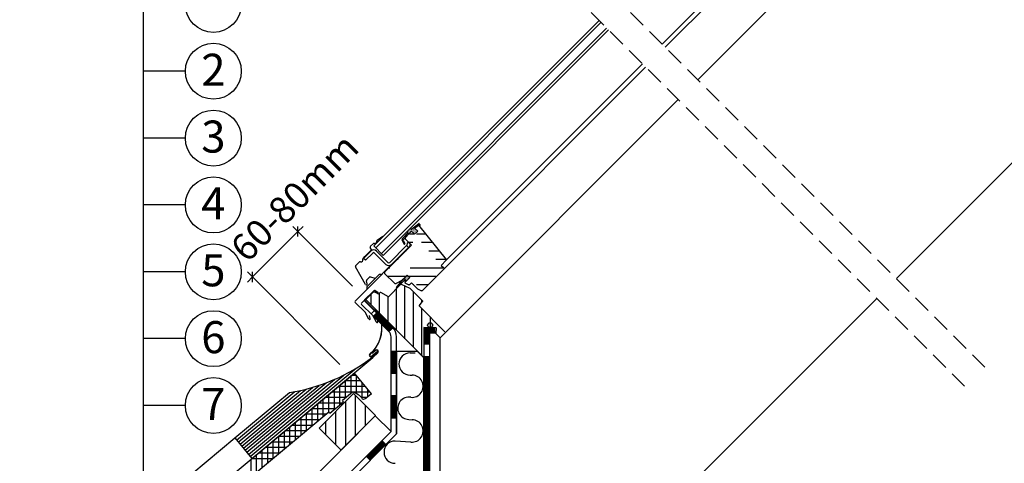
# Model space of a CAD drawing. Extents: x 89 to 2189, y 38 to 3008.
# Drawn here: x 828 to 1526, y 2044 to 2358 of the extents above; entities that cross this region are included whole.
import ezdxf
from ezdxf.enums import TextEntityAlignment as Align

# ---------------------------------------------------------------- set-up
doc = ezdxf.new("R2010")
doc.units = 0
doc.linetypes.add('DASHED', pattern=[19.05, 12.7, -6.35])
doc.layers.get('0').update_dxf_attribs({"linetype": 'CONTINUOUS'})
for name, color, linetype in [('HYDROIZOLACE', 4, 'CONTINUOUS'), ('KLEMPIRINA', 4, 'CONTINUOUS'), ('koty', 1, 'CONTINUOUS'), ('KOVOVY_PROFIL', 7, 'CONTINUOUS'), ('KRYTINA', 2, 'CONTINUOUS'), ('OKENNI_SKLO', 5, 'CONTINUOUS'), ('OSY', 1, 'CONTINUOUS'), ('POPISY', 1, 'CONTINUOUS'), ('PROFIL_DREVO', 8, 'CONTINUOUS'), ('SADROKARTON', 9, 'CONTINUOUS'), ('SRAFY_DREVO', 8, 'CONTINUOUS'), ('SRAFY_TEPELNA_IZOLACE', 1, 'CONTINUOUS'), ('TEPELNA_IZOLACE', 6, 'CONTINUOUS'), ('TESNENI', 3, 'CONTINUOUS')]:
    doc.layers.add(name, color=color, linetype=linetype)
doc.styles.get("Standard").update_dxf_attribs({"font": 'DINProLight_0.ttf'})

msp = doc.modelspace()

# ---------------------------------------------------------------- hatches: boundary and pattern name
at = {"layer": 'SRAFY_DREVO', "linetype": 'Continuous'}
h = msp.add_hatch(dxfattribs=at)
h.set_pattern_fill('ANSI31', scale=1.89, angle=135, style=0)
h.set_pattern_definition([(180, (932.7704, 1588.713), (-1e-15, -6.00075), [])])
edge = h.paths.add_edge_path()
edge.add_line((1107.65, 2210.81), (1110.28, 2212.94))
edge.add_line((1107.65, 2210.81), (1109.79, 2208.67))
edge.add_line((1107.6, 2206.49), (1105.47, 2208.63))
edge.add_line((1100.97, 2204.13), (1100.97, 2203.24))
edge.add_line((1105.47, 2208.63), (1100.97, 2204.13))
edge.add_line((1100.97, 2203.24), (1105.42, 2198.78))
edge.add_line((1109.79, 2208.67), (1107.6, 2206.49))
edge.add_line((1110.28, 2212.94), (1130.07, 2188.5))
edge.add_line((1086.31, 2178.78), (1093.6, 2171.49))
edge.add_line((1086.31, 2179.67), (1086.31, 2178.78))
edge.add_line((1105.42, 2198.78), (1086.31, 2179.67))
edge.add_line((1093.6, 2171.49), (1094.5, 2171.49))
edge.add_line((1098.56, 2173.84), (1094.49, 2171.49))
edge.add_line((1102.35, 2177.62), (1098.56, 2173.84))
edge.add_line((1102.35, 2177.62), (1104.13, 2175.84))
edge.add_line((1105.29, 2172.1), (1103.68, 2170.5))
edge.add_line((1103.68, 2170.5), (1100.91, 2171.79))
edge.add_line((1100.79, 2172.5), (1100.91, 2171.79))
edge.add_line((1104.13, 2175.84), (1100.79, 2172.5))
edge.add_line((1112.98, 2166.51), (1112.47, 2166.42))
edge.add_line((1105.29, 2172.1), (1109.65, 2167.73))
edge.add_line((1109.65, 2167.73), (1112.47, 2166.42))
edge.add_line((1128.24, 2181.78), (1112.98, 2166.51))
edge.add_line((1128.24, 2182.67), (1128.24, 2181.78))
edge.add_line((1126.46, 2184.45), (1128.24, 2182.67))
edge.add_line((1130.04, 2188.03), (1126.46, 2184.45))
h = msp.add_hatch(dxfattribs=at)
h.set_pattern_fill('ANSI31', scale=2.205, angle=45, style=0)
h.set_pattern_definition([(90, (932.7704, 1588.713), (-7.000875, 1e-15), [])])
h.paths.add_polyline_path([(1064.39, 2093.76), (1039.89, 2069.26), (1055.48, 2053.67), (1079.99, 2078.17)])
at = {"layer": 'TESNENI'}
h = msp.add_hatch(dxfattribs=at)
h.set_pattern_fill('DOTS', scale=0.315, style=0)
h.set_pattern_definition([(0, (739.76397, 1570.6747), (0.25003125, 0.5000625), [0, -0.5000625])])
h.paths.add_polyline_path([(1116.86, 2142.14, 0.449126), (1118.79, 2140.42), (1118.79, 2143.85, 0.449126)])
h.paths.add_polyline_path([(1118.79, 2140.42, 0.380142), (1120.32, 2142.14, 0.380142), (1118.79, 2143.85)])

# ---------------------------------------------------------------- linework, layer by layer
at = {"linetype": 'DASHED', "const_width": 3.6}
for points in [[(1122.3, 2138.25), (1116.16, 2138.25), (1116.16, 2128.33)], [(829.46, 1570.2), (1116.34, 1857.07), (1116.34, 2120.27)]]:
    msp.add_lwpolyline(points, dxfattribs=at)
at = {"layer": 'HYDROIZOLACE', "color": 7}
for p, q in [((1079.62, 2152.9), (1076.83, 2150.12)), ((1089.28, 2137.67), (1076.83, 2150.12)), ((1078.46, 2148.49), (1081.24, 2151.27)), ((1092.07, 2140.45), (1079.62, 2152.9)), ((1079.85, 2149.88), (1090.83, 2138.9)), ((1080.2, 2150.23), (1091.21, 2139.21)), ((1080.55, 2150.58), (1091.6, 2139.52)), ((1080.89, 2150.93), (1091.99, 2139.83)), ((1078.81, 2148.84), (1089.67, 2137.97)), ((1079.15, 2149.19), (1090.06, 2138.28)), ((1079.5, 2149.53), (1090.44, 2138.59)), ((1092.37, 2140.14), (1089.28, 2137.67)), ((1122.87, 2140.14), (1114.26, 2140.39)), ((1114.26, 2140.39), (1114.26, 1870.32)), ((1122.75, 2136.2), (1118.2, 2136.34)), ((1122.87, 2140.14), (1122.75, 2136.2)), ((1090.9, 2066.8), (1090.9, 2133.78)), ((1094.83, 2065.17), (1094.83, 2133.77)), ((1090.9, 2123.79), (1094.83, 2123.79)), ((1091.39, 2123.79), (1091.39, 2108.04)), ((1091.88, 2123.79), (1091.88, 2108.04)), ((1092.37, 2123.79), (1092.37, 2108.04)), ((1092.87, 2123.79), (1092.87, 2108.04)), ((1093.36, 2123.79), (1093.36, 2108.04)), ((1093.85, 2123.79), (1093.85, 2108.04)), ((1094.34, 2123.79), (1094.34, 2108.04)), ((1090.9, 2108.04), (1094.83, 2108.04)), ((1093.86, 2108.14), (1093.86, 2108.15)), ((1093.86, 2108.14), (1093.86, 2108.15)), ((1093.86, 2108.15), (1093.86, 2108.14)), ((1093.86, 2108.15), (1093.86, 2108.15)), ((1093.86, 2108.14), (1093.86, 2108.14)), ((1093.86, 2108.14), (1093.89, 2108.14)), ((1093.86, 2108.11), (1093.89, 2108.11)), ((1093.89, 2108.1), (1093.86, 2108.1)), ((1093.89, 2108.08), (1093.86, 2108.08)), ((1093.86, 2108.08), (1093.86, 2108.07)), ((1093.89, 2108.07), (1093.86, 2108.07)), ((1093.86, 2108.07), (1093.89, 2108.07)), ((1093.86, 2108.07), (1093.86, 2108.06)), ((1093.86, 2108.06), (1093.89, 2108.06)), ((1093.87, 2108.06), (1093.86, 2108.06)), ((1093.86, 2108.06), (1093.86, 2108.05)), ((1093.86, 2108.05), (1093.89, 2108.05)), ((1093.89, 2108.13), (1093.87, 2108.13)), ((1093.87, 2108.13), (1093.89, 2108.13)), ((1093.87, 2108.13), (1093.87, 2108.12)), ((1093.87, 2108.13), (1093.87, 2108.13)), ((1093.87, 2108.12), (1093.89, 2108.12)), ((1093.87, 2108.12), (1093.87, 2108.11)), ((1093.87, 2108.11), (1093.87, 2108.1)), ((1093.88, 2108.11), (1093.87, 2108.11)), ((1093.87, 2108.1), (1093.89, 2108.1)), ((1093.87, 2108.1), (1093.87, 2108.09)), ((1093.87, 2108.09), (1093.89, 2108.09)), ((1093.87, 2108.07), (1093.87, 2108.06)), ((1093.88, 2108.11), (1093.88, 2108.1)), ((1093.89, 2108.06), (1093.88, 2108.06)), ((1093.89, 2108.13), (1093.89, 2108.12)), ((1093.89, 2108.11), (1093.89, 2108.1)), ((1093.89, 2108.09), (1093.89, 2108.1)), ((1093.89, 2108.07), (1093.89, 2108.08)), ((1093.89, 2108.05), (1093.89, 2108.06)), ((1090.9, 2092.29), (1094.83, 2092.29)), ((1091.39, 2092.29), (1091.39, 2076.54)), ((1091.88, 2092.29), (1091.88, 2076.54)), ((1092.37, 2092.29), (1092.37, 2076.54)), ((1092.87, 2092.29), (1092.87, 2076.54)), ((1093.36, 2092.29), (1093.36, 2076.54)), ((1093.85, 2092.29), (1093.85, 2076.54)), ((1094.34, 2092.29), (1094.34, 2076.54)), ((1090.9, 2076.54), (1094.83, 2076.54)), ((829.46, 1805.37), (1090.9, 2066.8)), ((829.46, 1799.8), (1094.83, 2065.17)), ((1084.82, 2060.03), (1073.68, 2048.89)), ((1085.17, 2059.68), (1074.03, 2048.54)), ((1085.52, 2059.33), (1074.38, 2048.19)), ((1084.47, 2060.38), (1087.26, 2057.59)), ((1085.86, 2058.98), (1074.73, 2047.85)), ((1086.21, 2058.64), (1075.08, 2047.5)), ((1086.56, 2058.29), (1075.42, 2047.15)), ((1086.91, 2057.94), (1075.77, 2046.8)), ((1073.34, 2049.24), (1076.12, 2046.45))]:
    msp.add_line(p, q, dxfattribs=at)
msp.add_circle((1093.86, 2108.14), 0.00315, dxfattribs=at)
for radius in [5.51, 9.45]:
    msp.add_arc((1085.38, 2133.77), radius, 359.99999, 44.99999, dxfattribs=at)
at = {"layer": 'KLEMPIRINA', "color": 7}
for p, q in [((1078.37, 2199.83), (1076.27, 2198.05)), ((1081.06, 2202.26), (1084.99, 2205.09)), ((1102.36, 2200.12), (1102.07, 2198.47)), ((1104.32, 2199.6), (1103.45, 2200.47)), ((1065.47, 2159.12), (1104.32, 2197.97)), ((1072.3, 2190.63), (1076.92, 2195.25)), ((1076.93, 2196.03), (1076.14, 2197.11)), ((1065.82, 2184.15), (1068.54, 2186.87)), ((1071.09, 2189.42), (1072.3, 2190.63)), ((1069.7, 2176.42), (1065.71, 2183.33)), ((1073.68, 2169.22), (1082.77, 2178.31)), ((1082.77, 2178.31), (1084.66, 2178.31)), ((1072.85, 2170.96), (1069.7, 2176.42)), ((1074.09, 2171.47), (1073.53, 2173.56)), ((1073.7, 2174.18), (1075.57, 2176.05)), ((1076.19, 2176.21), (1079.73, 2175.27)), ((1069.99, 2157.69), (1078.81, 2166.52)), ((1072.08, 2159.92), (1078.16, 2166)), ((1072.21, 2159.78), (1078.29, 2165.86)), ((1073.68, 2169.22), (1073.68, 2167.33)), ((1079.61, 2166.62), (1081.61, 2165.47)), ((1079.62, 2165.89), (1081.29, 2164.92)), ((1065.47, 2158.21), (1072.45, 2151.24)), ((1069.99, 2156.8), (1077.69, 2149.1)), ((1072.06, 2159.4), (1083.17, 2148.29)), ((1072.21, 2159.51), (1083.32, 2148.41)), ((1075.27, 2146.37), (1072.48, 2151.2)), ((1076.22, 2146.76), (1075.64, 2148.92)), ((1077.69, 2149.1), (1080.42, 2144.36)), ((1081.63, 2144.86), (1081.07, 2146.95)), ((1075.93, 2121.71), (1078.48, 2124.07)), ((1076.06, 2121.57), (1078.61, 2123.94)), ((1079.97, 2124.27), (1077.28, 2122.07)), ((1081.09, 2123.25), (1077.31, 2120.07)), ((1080.09, 2124.12), (1077.4, 2121.92)), ((1081.22, 2123.1), (1077.43, 2119.92)), ((1077.75, 2119.36), (1081.41, 2122.69)), ((1077.88, 2119.22), (1081.54, 2122.55)), ((992.31, 2047.69), (1077.88, 2119.22)), ((991.1, 2049.14), (1066.26, 2111.61)), ((987.47, 2053.5), (1045.01, 2101.31)), ((988.68, 2052.05), (1050.77, 2103.65)), ((989.89, 2050.59), (1057.52, 2106.79)), ((980.23, 2062.22), (1018.99, 2094.44)), ((981.43, 2060.77), (1022.72, 2095.08)), ((982.64, 2059.32), (1026.63, 2095.87)), ((983.85, 2057.86), (1030.75, 2096.84)), ((985.06, 2056.41), (1035.14, 2098.03)), ((986.27, 2054.96), (1039.85, 2099.49)), ((980.23, 2062.22), (992.31, 2047.69))]:
    msp.add_line(p, q, dxfattribs=at)
for centre, radius, start, end in [((1078.86, 2199.35), 0.677, 68.65926, 135.98706), ((1079.55, 2201.25), 1.34, 250.63909, 15.35264), ((1081.51, 2201.75), 0.677, 130.18542, 188.70349), ((1102.99, 2200.01), 0.646, 45, 170), ((1103.51, 2198.78), 1.15, 315, 45), ((1076.68, 2197.51), 0.677, 126.07586, 216.07586), ((1076.4, 2195.65), 0.646, 315, 36.07586), ((1069.01, 2186.38), 0.677, 70.5681, 134.05018), ((1069.66, 2188.29), 1.34, 251.23122, 19.3396), ((1071.57, 2188.94), 0.677, 134.60167, 198.68909), ((1066.3, 2183.67), 0.677, 135, 210), ((1073.44, 2171.3), 0.677, 209.99987, 15.0001), ((1074.16, 2173.72), 0.646, 135, 195), ((1076.02, 2175.59), 0.646, 75, 135), ((1079.28, 2166.05), 0.662, 60, 135), ((1081.45, 2165.19), 0.315, 240, 60), ((1065.93, 2158.67), 0.646, 135, 225), ((1070.43, 2157.24), 0.63, 135, 225), ((1072.34, 2159.65), 0.378, 135, 225), ((1072.34, 2159.65), 0.189, 135, 225), ((1075.72, 2146.63), 0.52, 209.99963, 15), ((1059.19, 2140.34), 25.21, 319.52068, 18.08985), ((1059.19, 2140.34), 25.34, 319.52068, 18.08985), ((1081, 2144.69), 0.662, 210.00011, 15), ((1080.75, 2123.41), 1.17, 312.26628, 132.26616), ((1080.75, 2123.41), 0.977, 312.26628, 132.26616), ((998.59, 2224.26), 131.41, 278.9288, 307.03881), ((1076.68, 2120.82), 1.17, 130.00011, 310), ((1076.68, 2120.82), 0.977, 130.00011, 310)]:
    msp.add_arc(centre, radius, start, end, dxfattribs=at)
at = {"layer": 'koty', "color": 7}
for p, q in [((992.76, 2176.21), (1024.94, 2208.38)), ((1063.66, 2169.66), (1021.37, 2211.95)), ((1024.94, 2204.82), (1024.94, 2211.95)), ((1024.94, 2208.38), (1028.5, 2211.95)), ((1054.67, 2114.3), (989.2, 2179.77)), ((992.76, 2172.65), (992.76, 2179.77)), ((992.76, 2176.21), (989.2, 2172.65))]:
    msp.add_line(p, q, dxfattribs=at)
at = {"layer": 'KOVOVY_PROFIL', "color": 7}
for p, q in [((1071.47, 2189.38), (1076.59, 2194.51)), ((1077.93, 2193.17), (1072.8, 2188.05)), ((1087.28, 2185.15), (1079.26, 2193.17)), ((1080.6, 2194.51), (1088.62, 2186.49)), ((1089.95, 2186.49), (1101.89, 2198.43)), ((1103.21, 2197.08), (1091.27, 2185.14)), ((1101.89, 2198.43), (1103.23, 2197.09)), ((1072.8, 2188.05), (1071.47, 2189.38))]:
    msp.add_line(p, q, dxfattribs=at)
for centre, radius, start, end in [((1078.59, 2192.5), 2.83, 45, 135), ((1078.59, 2192.5), 0.945, 45, 135), ((1089.29, 2187.16), 2.83, 225, 315), ((1089.29, 2187.16), 0.945, 225, 315)]:
    msp.add_arc(centre, radius, start, end, dxfattribs=at)
at = {"layer": 'KRYTINA', "color": 7}
for p, q in [((866.36, 1943.02), (1065.01, 2108.11)), ((1077.09, 2093.57), (1065.01, 2108.11)), ((1058.61, 2090.5), (1058.61, 2102.79)), ((1058.69, 2102.86), (1069.33, 2102.86)), ((1062.55, 2093.77), (1062.55, 2106.06)), ((1063.43, 2106.79), (1066.06, 2106.79)), ((1066.48, 2093.54), (1066.48, 2106.28)), ((1070.42, 2090.27), (1070.42, 2101.54)), ((1049.21, 2094.98), (1075.88, 2094.98)), ((1050.73, 2082.32), (1050.73, 2096.24)), ((1053.95, 2098.92), (1072.6, 2098.92)), ((1054.67, 2085.59), (1054.67, 2099.52)), ((1063.54, 2094.59), (1056.49, 2088.74)), ((1074.36, 2091.3), (1074.36, 2096.81)), ((1039.74, 2087.11), (1056.49, 2087.11)), ((1042.86, 2077.41), (1042.86, 2089.7)), ((1044.48, 2091.04), (1059.26, 2091.04)), ((1046.8, 2080.68), (1046.8, 2092.97)), ((1047.6, 2079.72), (1057.29, 2087.77)), ((1057.29, 2087.77), (1056.49, 2088.74)), ((1069.76, 2091.04), (1074.05, 2091.04)), ((1077.06, 2093.55), (1073.34, 2090.45)), ((908.88, 1966.07), (1046.8, 2080.69)), ((1034.98, 2070.87), (1034.98, 2083.15)), ((1035, 2083.17), (1051.76, 2083.17)), ((1038.92, 2074.14), (1038.92, 2086.43)), ((1047.6, 2079.72), (1046.8, 2080.69)), ((1023.17, 2061.05), (1023.17, 2073.34)), ((1025.52, 2075.29), (1040.31, 2075.29)), ((1027.11, 2064.32), (1027.11, 2076.61)), ((1030.26, 2079.23), (1045.05, 2079.23)), ((1031.05, 2067.59), (1031.05, 2079.88)), ((1015.3, 2054.51), (1015.3, 2066.79)), ((1016.05, 2067.42), (1030.83, 2067.42)), ((1019.23, 2057.78), (1019.23, 2070.07)), ((1020.79, 2071.36), (1035.57, 2071.36)), ((854.34, 1957.61), (980.23, 2062.22)), ((1006.57, 2059.54), (1021.36, 2059.54)), ((1007.42, 2047.96), (1007.42, 2060.25)), ((1011.31, 2063.48), (1026.09, 2063.48)), ((1011.36, 2051.23), (1011.36, 2063.52)), ((999.55, 2041.42), (999.55, 2053.7)), ((1001.83, 2055.61), (1016.62, 2055.61)), ((1003.48, 2044.69), (1003.48, 2056.98)), ((991.67, 2034.87), (991.67, 2047.16)), ((992.36, 2047.73), (1007.14, 2047.73)), ((995.61, 2038.14), (995.61, 2050.43)), ((997.1, 2051.67), (1011.88, 2051.67))]:
    msp.add_line(p, q, dxfattribs=at)
for centre, radius, start, end in [((1061.04, 2082.98), 11.88, 34.8666, 77.87291), ((1071.32, 2092.87), 3.15, 260.26077, 309.72793)]:
    msp.add_arc(centre, radius, start, end, dxfattribs=at)
at = {"layer": 'OKENNI_SKLO', "color": 7}
for p, q in [((1238.39, 2357.83), (1078.72, 2198.16)), ((1239.72, 2356.49), (1080.06, 2196.83)), ((1243.73, 2352.48), (1084.07, 2192.82)), ((1245.07, 2351.14), (1085.41, 2191.48)), ((1078.72, 2198.16), (1085.41, 2191.48))]:
    msp.add_line(p, q, dxfattribs=at)
at = {"layer": 'OSY', "color": 7, "linetype": 'DASHED'}
for p, q in [((1152.92, 2471.28), (1511.93, 2112.27)), ((1138.38, 2457.83), (1497.39, 2098.82))]:
    msp.add_line(p, q, dxfattribs=at)
at = {"layer": 'POPISY', "color": 7}
for p, q in [((915.53, 1647.29), (915.53, 2369.25)), ((945.16, 2321.91), (915.53, 2321.91)), ((945.16, 2274.57), (915.53, 2274.57)), ((945.16, 2227.23), (915.53, 2227.23)), ((945.16, 2179.89), (915.53, 2179.89)), ((945.16, 2132.55), (915.53, 2132.55)), ((945.16, 2085.21), (915.53, 2085.21))]:
    msp.add_line(p, q, dxfattribs=at)
for centre in [(964.96, 2369.25), (964.96, 2321.91), (964.96, 2274.57), (964.96, 2227.23), (964.96, 2179.89), (964.96, 2132.55), (964.96, 2085.21)]:
    msp.add_circle(centre, 19.81, dxfattribs=at)
at = {"layer": 'PROFIL_DREVO', "color": 7}
for p, q in [((1308.36, 2315.84), (1482.82, 2490.29)), ((1285.31, 2338.89), (1417.5, 2471.05)), ((1283.08, 2341.11), (1411.22, 2469.22)), ((1128.24, 2181.78), (1271.34, 2324.87)), ((1130.04, 2188.03), (1269.11, 2327.1)), ((1125.77, 2133.21), (1294.38, 2301.83)), ((1107.65, 2210.81), (1110.28, 2212.94)), ((1110.28, 2212.94), (1130.07, 2188.5)), ((1105.47, 2208.63), (1100.97, 2204.13)), ((1107.6, 2206.49), (1105.47, 2208.63)), ((1109.79, 2208.67), (1107.6, 2206.49)), ((1107.65, 2210.81), (1109.79, 2208.67)), ((1105.42, 2198.78), (1086.31, 2179.67)), ((1100.97, 2204.13), (1100.97, 2203.24)), ((1100.97, 2203.24), (1105.42, 2198.78)), ((1130.04, 2188.03), (1126.46, 2184.45)), ((1086.31, 2179.67), (1086.31, 2178.78)), ((1086.31, 2178.78), (1093.6, 2171.49)), ((1128.24, 2181.78), (1112.98, 2166.51)), ((1126.46, 2184.45), (1128.24, 2182.67)), ((1128.24, 2182.67), (1128.24, 2181.78)), ((1097.7, 2170.84), (1089.09, 2162.23)), ((1093.6, 2171.49), (1094.5, 2171.49)), ((1098.56, 2173.84), (1094.49, 2171.49)), ((1098.21, 2170.93), (1097.7, 2170.84)), ((1104.55, 2167.98), (1098.21, 2170.93)), ((1102.35, 2177.62), (1098.56, 2173.84)), ((1104.13, 2175.84), (1100.79, 2172.5)), ((1100.79, 2172.5), (1100.91, 2171.79)), ((1103.68, 2170.5), (1100.91, 2171.79)), ((1102.35, 2177.62), (1104.13, 2175.84)), ((1105.29, 2172.1), (1103.68, 2170.5)), ((1105.29, 2172.1), (1109.65, 2167.73)), ((1072.96, 2160.36), (1078.39, 2165.78)), ((1078.39, 2165.78), (1079.28, 2165.78)), ((1082.11, 2164.15), (1079.28, 2165.78)), ((1082.11, 2164.15), (1083.22, 2165.27)), ((1083.72, 2165.33), (1083.22, 2165.27)), ((1089.09, 2162.23), (1083.72, 2165.33)), ((1104.55, 2167.98), (1113.25, 2159.27)), ((1109.65, 2167.73), (1112.47, 2166.42)), ((1112.12, 2166.68), (1112.12, 2166.68)), ((1112.98, 2166.51), (1112.47, 2166.42)), ((1072.96, 2160.36), (1113.83, 2119.49)), ((1110.75, 2155.8), (1113.27, 2158.81)), ((1113.25, 2159.27), (1113.27, 2158.81)), ((1110.75, 2155.8), (1129.11, 2137.45)), ((1122.75, 2136.2), (1118.2, 2136.34)), ((1125.77, 2133.21), (1122.75, 2136.23)), ((1125.76, 2133.2), (1122.75, 2136.2)), ((1039.89, 2069.26), (1064.39, 2093.76)), ((1064.39, 2093.76), (1079.99, 2078.17)), ((1079.76, 2077.94), (829.46, 1827.64)), ((1079.99, 2078.17), (1055.48, 2053.67)), ((1079.76, 2077.94), (1090.9, 2066.8)), ((1090.9, 2066.8), (836.77, 1812.67)), ((1039.89, 2069.26), (1055.48, 2053.67))]:
    msp.add_line(p, q, dxfattribs=at)
at = {"layer": 'SADROKARTON', "color": 7, "ltscale": 0.1}
for p, q in [((1449.16, 2175.04), (1767.77, 2493.65)), ((829.46, 1555.34), (1435.17, 2161.05))]:
    msp.add_line(p, q, dxfattribs=at)
at = {"layer": 'SADROKARTON', "color": 7}
for p, q in [((1118.2, 2136.34), (1118.2, 1844.08)), ((1125.76, 1851.64), (1125.76, 2133.2))]:
    msp.add_line(p, q, dxfattribs=at)
at = {"layer": 'SRAFY_DREVO', "color": 7}
for p, q in [((1076.79, 2156.53), (1076.79, 2164.18)), ((1082.79, 2150.53), (1082.79, 2164.84)), ((1094.79, 2138.53), (1094.79, 2167.93)), ((1100.79, 2132.53), (1100.79, 2169.73)), ((1106.79, 2126.53), (1106.79, 2165.73)), ((1088.79, 2144.53), (1088.79, 2162.4)), ((1112.79, 2158.24), (1112.79, 2159.73)), ((1112.79, 2120.53), (1112.79, 2153.76)), ((1118.89, 2140.26), (1118.79, 2147.76))]:
    msp.add_line(p, q, dxfattribs=at)
at = {"layer": 'SRAFY_TEPELNA_IZOLACE', "color": 7}
for p, q in [((1104.35, 2122.5), (1108.1, 2122.5)), ((1104.35, 2106.75), (1105.82, 2106.75)), ((1103.55, 2075.37), (1105.82, 2075.08)), ((1104.93, 2059.33), (1093.81, 2060.04))]:
    msp.add_line(p, q, dxfattribs=at)
for centre, radius, start, end in [((1104.35, 2114.62), 7.88, 90, 270), ((1105.79, 2098.85), 7.9, 263.71394, 89.82789), ((1103.55, 2083.24), 7.88, 79.89386, 270), ((1105.79, 2067.19), 7.9, 263.71394, 89.82789), ((1093.81, 2052.16), 7.88, 90, 270)]:
    msp.add_arc(centre, radius, start, end, dxfattribs=at)
at = {"layer": 'TEPELNA_IZOLACE', "color": 7}
for p, q in [((1094.83, 2123.79), (1094.83, 2065.17)), ((1094.83, 2123.79), (1109.53, 2123.79)), ((1109.53, 2123.79), (1114.26, 2119.06)), ((1114.26, 1857.57), (1114.26, 2119.06)), ((1094.83, 2065.17), (1006.16, 1976.49))]:
    msp.add_line(p, q, dxfattribs=at)
at = {"layer": 'TESNENI', "color": 7}
for p, q in [((1105.4, 2210), (1110.52, 2214.01)), ((1107.65, 2210.81), (1110.54, 2213.15)), ((1109.27, 2212.69), (1109.27, 2212.69)), ((1109.55, 2212.97), (1109.55, 2212.97)), ((1109.82, 2213.25), (1109.82, 2213.25)), ((1109.96, 2212.83), (1109.96, 2212.83)), ((1110.1, 2213.52), (1110.1, 2213.52)), ((1110.24, 2213.11), (1110.24, 2213.11)), ((1110.38, 2213.8), (1110.38, 2213.8)), ((1110.52, 2213.39), (1110.52, 2213.39)), ((1110.8, 2213.66), (1110.8, 2213.66)), ((1110.94, 2213.25), (1110.94, 2213.25)), ((1110.94, 2212.75), (1110.95, 2212.93)), ((1110.96, 2213.96), (1111.54, 2213.22)), ((1111.08, 2212.83), (1111.08, 2212.83)), ((1111.22, 2213.52), (1111.22, 2213.52)), ((1111.24, 2212.58), (1111.49, 2212.77)), ((1111.36, 2213.11), (1111.36, 2213.11)), ((1098.96, 2203.43), (1102.76, 2207.37)), ((1105.47, 2208.63), (1099.44, 2202.59)), ((1101.19, 2205.73), (1101.19, 2205.73)), ((1101.47, 2206.01), (1101.47, 2206.01)), ((1101.75, 2206.29), (1101.75, 2206.29)), ((1101.89, 2205.87), (1101.89, 2205.87)), ((1102.03, 2206.56), (1102.03, 2206.56)), ((1102.17, 2206.15), (1102.17, 2206.15)), ((1102.31, 2206.84), (1102.31, 2206.84)), ((1102.31, 2205.73), (1102.31, 2205.73)), ((1102.45, 2206.42), (1102.45, 2206.42)), ((1102.58, 2208.23), (1102.58, 2208.23)), ((1102.58, 2207.12), (1102.58, 2207.12)), ((1102.58, 2206.01), (1102.58, 2206.01)), ((1103.3, 2209.34), (1102.66, 2208.7)), ((1102.72, 2207.82), (1102.72, 2207.82)), ((1102.72, 2206.7), (1102.72, 2206.7)), ((1102.86, 2208.51), (1102.86, 2208.51)), ((1102.86, 2207.4), (1102.86, 2207.4)), ((1102.86, 2206.29), (1102.86, 2206.29)), ((1103, 2208.09), (1103, 2208.09)), ((1103, 2206.98), (1103, 2206.98)), ((1103.14, 2208.79), (1103.14, 2208.79)), ((1103.14, 2207.68), (1103.14, 2207.68)), ((1103.14, 2206.56), (1103.14, 2206.56)), ((1103.28, 2208.37), (1103.28, 2208.37)), ((1103.28, 2207.26), (1103.28, 2207.26)), ((1103.42, 2209.07), (1103.42, 2209.07)), ((1103.42, 2207.96), (1103.42, 2207.96)), ((1103.42, 2206.84), (1103.42, 2206.84)), ((1103.48, 2209.52), (1104.1, 2210.14)), ((1103.56, 2208.65), (1103.56, 2208.65)), ((1103.56, 2207.54), (1103.56, 2207.54)), ((1103.7, 2209.35), (1103.7, 2209.35)), ((1103.7, 2208.23), (1103.7, 2208.23)), ((1103.7, 2207.12), (1103.7, 2207.12)), ((1103.84, 2208.93), (1103.84, 2208.93)), ((1103.84, 2207.82), (1103.84, 2207.82)), ((1103.98, 2209.63), (1103.98, 2209.63)), ((1103.98, 2208.51), (1103.98, 2208.51)), ((1103.98, 2207.4), (1103.98, 2207.4)), ((1104.12, 2209.21), (1104.12, 2209.21)), ((1104.12, 2208.09), (1104.12, 2208.09)), ((1104.26, 2209.9), (1104.26, 2209.9)), ((1104.26, 2208.79), (1104.26, 2208.79)), ((1104.26, 2207.68), (1104.26, 2207.68)), ((1104.39, 2209.49), (1104.39, 2209.49)), ((1104.39, 2208.37), (1104.39, 2208.37)), ((1104.53, 2210.18), (1104.53, 2210.18)), ((1104.53, 2209.07), (1104.53, 2209.07)), ((1104.53, 2207.96), (1104.53, 2207.96)), ((1104.67, 2209.77), (1104.67, 2209.77)), ((1104.67, 2208.65), (1104.67, 2208.65)), ((1104.81, 2209.35), (1104.81, 2209.35)), ((1104.81, 2208.23), (1104.81, 2208.23)), ((1104.95, 2210.04), (1104.95, 2210.04)), ((1104.95, 2208.93), (1104.95, 2208.93)), ((1105.09, 2209.63), (1105.09, 2209.63)), ((1105.09, 2208.51), (1105.09, 2208.51)), ((1105.23, 2209.21), (1105.23, 2209.21)), ((1105.37, 2209.9), (1105.37, 2209.9)), ((1105.37, 2208.79), (1105.37, 2208.79)), ((1107.6, 2206.49), (1105.47, 2208.63)), ((1105.51, 2209.49), (1105.51, 2209.49)), ((1105.65, 2210.18), (1105.65, 2210.18)), ((1105.65, 2209.07), (1105.65, 2209.07)), ((1105.79, 2209.77), (1105.79, 2209.77)), ((1105.79, 2208.65), (1105.79, 2208.65)), ((1105.93, 2209.35), (1105.93, 2209.35)), ((1105.93, 2208.23), (1105.93, 2208.23)), ((1106.07, 2210.04), (1106.07, 2210.04)), ((1106.07, 2208.93), (1106.07, 2208.93)), ((1106.2, 2209.63), (1106.2, 2209.63)), ((1106.2, 2208.51), (1106.2, 2208.51)), ((1106.34, 2210.32), (1106.34, 2210.32)), ((1106.34, 2209.21), (1106.34, 2209.21)), ((1106.34, 2208.09), (1106.34, 2208.09)), ((1106.48, 2209.9), (1106.48, 2209.9)), ((1106.48, 2208.79), (1106.48, 2208.79)), ((1106.48, 2207.68), (1106.48, 2207.68)), ((1106.62, 2210.6), (1106.62, 2210.6)), ((1106.62, 2209.49), (1106.62, 2209.49)), ((1106.62, 2208.37), (1106.62, 2208.37)), ((1106.76, 2210.18), (1106.76, 2210.18)), ((1106.76, 2209.07), (1106.76, 2209.07)), ((1106.76, 2207.96), (1106.76, 2207.96)), ((1106.9, 2210.88), (1106.9, 2210.88)), ((1106.9, 2209.77), (1106.9, 2209.77)), ((1106.9, 2208.65), (1106.9, 2208.65)), ((1106.9, 2207.54), (1106.9, 2207.54)), ((1107.04, 2210.46), (1107.04, 2210.46)), ((1107.04, 2209.35), (1107.04, 2209.35)), ((1107.04, 2208.23), (1107.04, 2208.23)), ((1107.04, 2207.12), (1107.04, 2207.12)), ((1107.18, 2211.16), (1107.18, 2211.16)), ((1107.18, 2210.04), (1107.18, 2210.04)), ((1107.18, 2208.93), (1107.18, 2208.93)), ((1107.18, 2207.82), (1107.18, 2207.82)), ((1107.32, 2210.74), (1107.32, 2210.74)), ((1107.32, 2209.63), (1107.32, 2209.63)), ((1107.32, 2208.51), (1107.32, 2208.51)), ((1107.32, 2207.4), (1107.32, 2207.4)), ((1107.46, 2211.44), (1107.46, 2211.44)), ((1107.46, 2210.32), (1107.46, 2210.32)), ((1107.46, 2209.21), (1107.46, 2209.21)), ((1107.46, 2208.09), (1107.46, 2208.09)), ((1107.46, 2206.98), (1107.46, 2206.98)), ((1107.6, 2211.02), (1107.6, 2211.02)), ((1107.6, 2209.9), (1107.6, 2209.9)), ((1107.6, 2208.79), (1107.6, 2208.79)), ((1109.79, 2208.67), (1107.6, 2206.49)), ((1107.6, 2207.68), (1107.6, 2207.68)), ((1107.6, 2206.56), (1107.6, 2206.56)), ((1107.65, 2210.81), (1109.79, 2208.67)), ((1107.74, 2211.71), (1107.74, 2211.71)), ((1107.74, 2210.6), (1107.74, 2210.6)), ((1107.74, 2209.49), (1107.74, 2209.49)), ((1107.74, 2208.37), (1107.74, 2208.37)), ((1107.74, 2207.26), (1107.74, 2207.26)), ((1107.87, 2211.3), (1107.87, 2211.3)), ((1107.87, 2210.18), (1107.87, 2210.18)), ((1107.87, 2209.07), (1107.87, 2209.07)), ((1107.87, 2207.96), (1107.87, 2207.96)), ((1107.87, 2206.84), (1107.87, 2206.84)), ((1108.01, 2211.99), (1108.01, 2211.99)), ((1108.01, 2209.77), (1108.01, 2209.77)), ((1108.01, 2208.65), (1108.01, 2208.65)), ((1108.01, 2207.54), (1108.01, 2207.54)), ((1108.15, 2211.58), (1108.15, 2211.58)), ((1108.15, 2209.35), (1108.15, 2209.35)), ((1108.15, 2208.23), (1108.15, 2208.23)), ((1108.15, 2207.12), (1108.15, 2207.12)), ((1108.29, 2210.04), (1108.29, 2210.04)), ((1108.29, 2208.93), (1108.29, 2208.93)), ((1108.29, 2207.82), (1108.29, 2207.82)), ((1108.43, 2211.85), (1108.43, 2211.85)), ((1108.43, 2209.63), (1108.43, 2209.63)), ((1108.43, 2208.51), (1108.43, 2208.51)), ((1108.43, 2207.4), (1108.43, 2207.4)), ((1108.57, 2209.21), (1108.57, 2209.21)), ((1108.57, 2208.09), (1108.57, 2208.09)), ((1108.71, 2212.13), (1108.71, 2212.13)), ((1108.71, 2208.79), (1108.71, 2208.79)), ((1108.71, 2207.68), (1108.71, 2207.68)), ((1108.85, 2209.49), (1108.85, 2209.49)), ((1108.85, 2208.37), (1108.85, 2208.37)), ((1108.99, 2212.41), (1108.99, 2212.41)), ((1108.99, 2209.07), (1108.99, 2209.07)), ((1108.99, 2207.96), (1108.99, 2207.96)), ((1109.13, 2208.65), (1109.13, 2208.65)), ((1109.27, 2208.23), (1109.27, 2208.23)), ((1109.41, 2212.27), (1109.41, 2212.27)), ((1109.41, 2208.93), (1109.41, 2208.93)), ((1109.55, 2208.51), (1109.55, 2208.51)), ((1109.68, 2212.55), (1109.68, 2212.55)), ((1098.69, 2202.11), (1098.69, 2202.11)), ((1098.77, 2201.94), (1100.06, 2199.64)), ((1098.83, 2202.8), (1098.83, 2202.8)), ((1098.97, 2202.39), (1098.97, 2202.39)), ((1099.1, 2203.08), (1099.1, 2203.08)), ((1099.1, 2201.97), (1099.1, 2201.97)), ((1099.24, 2202.67), (1099.24, 2202.67)), ((1099.24, 2201.55), (1099.24, 2201.55)), ((1099.38, 2203.36), (1099.38, 2203.36)), ((1099.38, 2201.13), (1099.38, 2201.13)), ((1099.45, 2202), (1100.61, 2199.95)), ((1099.52, 2202.94), (1099.52, 2202.94)), ((1099.52, 2201.83), (1099.52, 2201.83)), ((1099.52, 2200.72), (1099.52, 2200.72)), ((1099.66, 2203.64), (1099.66, 2203.64)), ((1099.66, 2201.41), (1099.66, 2201.41)), ((1099.8, 2203.22), (1099.8, 2203.22)), ((1099.8, 2201), (1099.8, 2201)), ((1099.94, 2203.92), (1099.94, 2203.92)), ((1099.94, 2200.58), (1099.94, 2200.58)), ((1100.08, 2203.5), (1100.08, 2203.5)), ((1100.08, 2200.16), (1100.08, 2200.16)), ((1100.22, 2204.2), (1100.22, 2204.2)), ((1100.22, 2199.74), (1100.22, 2199.74)), ((1100.36, 2203.78), (1100.36, 2203.78)), ((1100.5, 2204.48), (1100.5, 2204.48)), ((1100.5, 2200.02), (1100.5, 2200.02)), ((1100.64, 2204.06), (1100.64, 2204.06)), ((1100.78, 2204.75), (1100.78, 2204.75)), ((1100.91, 2205.45), (1100.91, 2205.45)), ((1100.91, 2204.34), (1100.91, 2204.34)), ((1101.05, 2205.03), (1101.05, 2205.03)), ((1101.19, 2204.61), (1101.19, 2204.61)), ((1101.33, 2205.31), (1101.33, 2205.31)), ((1101.47, 2204.89), (1101.47, 2204.89)), ((1101.61, 2205.59), (1101.61, 2205.59)), ((1101.75, 2205.17), (1101.75, 2205.17)), ((1102.03, 2205.45), (1102.03, 2205.45)), ((1094.76, 2168.8), (1099.44, 2174.72)), ((1095.3, 2168.47), (1099.89, 2173.46)), ((1096.46, 2170.93), (1096.46, 2170.93)), ((1096.74, 2171.2), (1096.74, 2171.2)), ((1096.88, 2170.79), (1096.88, 2170.79)), ((1097.02, 2171.48), (1097.02, 2171.48)), ((1097.16, 2171.06), (1097.16, 2171.06)), ((1097.29, 2171.76), (1097.29, 2171.76)), ((1097.43, 2171.34), (1097.43, 2171.34)), ((1097.57, 2172.04), (1097.57, 2172.04)), ((1097.71, 2171.62), (1097.71, 2171.62)), ((1097.85, 2172.32), (1097.85, 2172.32)), ((1097.99, 2171.9), (1097.99, 2171.9)), ((1098.13, 2172.6), (1098.13, 2172.6)), ((1098.27, 2172.18), (1098.27, 2172.18)), ((1098.41, 2172.87), (1098.41, 2172.87)), ((1098.55, 2173.57), (1098.55, 2173.57)), ((1098.55, 2172.46), (1098.55, 2172.46)), ((1098.69, 2173.15), (1098.69, 2173.15)), ((1098.83, 2173.85), (1098.83, 2173.85)), ((1098.83, 2172.74), (1098.83, 2172.74)), ((1098.97, 2173.43), (1098.97, 2173.43)), ((1099.1, 2174.13), (1099.1, 2174.13)), ((1099.1, 2173.01), (1099.1, 2173.01)), ((1099.24, 2173.71), (1099.24, 2173.71)), ((1099.38, 2174.41), (1099.38, 2174.41)), ((1099.38, 2173.29), (1099.38, 2173.29)), ((1099.44, 2174.72), (1102.35, 2177.62)), ((1099.52, 2173.99), (1099.52, 2173.99)), ((1099.66, 2174.68), (1099.66, 2174.68)), ((1099.66, 2173.57), (1099.66, 2173.57)), ((1099.8, 2174.27), (1099.8, 2174.27)), ((1100.65, 2174.39), (1099.89, 2173.46)), ((1099.94, 2174.96), (1099.94, 2174.96)), ((1099.94, 2173.85), (1099.94, 2173.85)), ((1100.08, 2174.54), (1100.08, 2174.54)), ((1100.22, 2175.24), (1100.22, 2175.24)), ((1100.22, 2174.13), (1100.22, 2174.13)), ((1100.36, 2174.82), (1100.36, 2174.82)), ((1100.5, 2175.52), (1100.5, 2175.52)), ((1100.5, 2174.41), (1100.5, 2174.41)), ((1100.64, 2175.1), (1100.64, 2175.1)), ((1100.78, 2175.8), (1100.78, 2175.8)), ((1100.78, 2174.68), (1100.78, 2174.68)), ((1100.91, 2175.38), (1100.91, 2175.38)), ((1101.05, 2176.08), (1101.05, 2176.08)), ((1101.05, 2174.96), (1101.05, 2174.96)), ((1101.1, 2173.17), (1101.08, 2174.25)), ((1101.19, 2175.66), (1101.19, 2175.66)), ((1101.19, 2174.54), (1101.19, 2174.54)), ((1101.19, 2173.43), (1101.19, 2173.43)), ((1101.33, 2176.35), (1101.33, 2176.35)), ((1101.33, 2175.24), (1101.33, 2175.24)), ((1101.33, 2174.13), (1101.33, 2174.13)), ((1104.13, 2175.84), (1101.36, 2173.07)), ((1101.47, 2175.94), (1101.47, 2175.94)), ((1101.47, 2174.82), (1101.47, 2174.82)), ((1101.47, 2173.71), (1101.47, 2173.71)), ((1101.61, 2176.63), (1101.61, 2176.63)), ((1101.61, 2175.52), (1101.61, 2175.52)), ((1101.61, 2174.41), (1101.61, 2174.41)), ((1101.75, 2176.22), (1101.75, 2176.22)), ((1101.75, 2175.1), (1101.75, 2175.1)), ((1101.75, 2173.99), (1101.75, 2173.99)), ((1101.89, 2176.91), (1101.89, 2176.91)), ((1101.89, 2175.8), (1101.89, 2175.8)), ((1101.89, 2174.68), (1101.89, 2174.68)), ((1102.03, 2176.49), (1102.03, 2176.49)), ((1102.03, 2175.38), (1102.03, 2175.38)), ((1102.03, 2174.27), (1102.03, 2174.27)), ((1102.17, 2177.19), (1102.17, 2177.19)), ((1102.17, 2176.08), (1102.17, 2176.08)), ((1102.17, 2174.96), (1102.17, 2174.96)), ((1102.31, 2176.77), (1102.31, 2176.77)), ((1102.31, 2175.66), (1102.31, 2175.66)), ((1102.31, 2174.54), (1102.31, 2174.54)), ((1102.35, 2177.62), (1104.13, 2175.84)), ((1102.45, 2177.47), (1102.45, 2177.47)), ((1102.45, 2176.35), (1102.45, 2176.35)), ((1102.45, 2175.24), (1102.45, 2175.24)), ((1102.58, 2177.05), (1102.58, 2177.05)), ((1102.58, 2175.94), (1102.58, 2175.94)), ((1102.58, 2174.82), (1102.58, 2174.82)), ((1102.72, 2176.63), (1102.72, 2176.63)), ((1102.72, 2175.52), (1102.72, 2175.52)), ((1102.86, 2176.22), (1102.86, 2176.22)), ((1102.86, 2175.1), (1102.86, 2175.1)), ((1103, 2176.91), (1103, 2176.91)), ((1103, 2175.8), (1103, 2175.8)), ((1103.14, 2176.49), (1103.14, 2176.49)), ((1103.14, 2175.38), (1103.14, 2175.38)), ((1103.28, 2176.08), (1103.28, 2176.08)), ((1103.42, 2175.66), (1103.42, 2175.66)), ((1103.56, 2176.35), (1103.56, 2176.35)), ((1103.7, 2175.94), (1103.7, 2175.94)), ((1094.93, 2168.84), (1094.93, 2168.84)), ((1095.07, 2168.42), (1095.07, 2168.42)), ((1095.21, 2169.12), (1095.21, 2169.12)), ((1095.35, 2168.7), (1095.35, 2168.7)), ((1095.49, 2169.39), (1095.49, 2169.39)), ((1095.62, 2168.98), (1095.62, 2168.98)), ((1095.76, 2169.67), (1095.76, 2169.67)), ((1095.9, 2169.25), (1095.9, 2169.25)), ((1096.04, 2169.95), (1096.04, 2169.95)), ((1096.18, 2169.53), (1096.18, 2169.53)), ((1096.32, 2170.23), (1096.32, 2170.23)), ((1096.46, 2169.81), (1096.46, 2169.81)), ((1096.6, 2170.51), (1096.6, 2170.51)), ((1096.74, 2170.09), (1096.74, 2170.09)), ((1097.02, 2170.37), (1097.02, 2170.37)), ((1097.29, 2170.65), (1097.29, 2170.65))]:
    msp.add_line(p, q, dxfattribs=at)
msp.add_circle((1118.59, 2142.14), 1.73, dxfattribs=at)
for centre, radius, start, end in [((1110.71, 2213.76), 0.315, 38.10022, 128.10022), ((1110.7, 2212.96), 0.252, 354.49741, 130.80898), ((1111.12, 2212.73), 0.189, 174.49741, 308.10022), ((1111.29, 2213.02), 0.315, 308.10022, 38.10022), ((1103.15, 2208.21), 0.693, 135, 233.51863), ((1102.63, 2207.5), 0.189, 315.98273, 53.51863), ((1103.49, 2209.33), 0.189, 92.61878, 176.08512), ((1104.59, 2209.65), 0.693, 35.87083, 135), ((1105.31, 2210.17), 0.189, 215.87083, 300), ((1099.87, 2202.56), 1.26, 135.85095, 209.35195), ((1100, 2202.31), 0.63, 153.64475, 209.35195), ((1100.33, 2199.8), 0.315, 209.35195, 29.35195), ((1100.83, 2174.23), 0.244, 3.75766, 138.14454), ((1101.28, 2173.26), 0.203, 204.90566, 292.01977), ((1095.04, 2168.65), 0.315, 156.66209, 325.9323), ((1095.04, 2168.65), 0.315, 161.00151, 167.14885)]:
    msp.add_arc(centre, radius, start, end, dxfattribs=at)

# ---------------------------------------------------------------- texts
at = {"layer": 'koty', "color": 7}
msp.add_text('60-80mm', height=18.9, rotation=45, dxfattribs=at).set_placement((1022.5, 2232.56), align=Align.MIDDLE_CENTER)
at = {"layer": 'POPISY', "color": 7}
for s, p in [('2', (964.96, 2311.64)), ('3', (964.96, 2264.3)), ('4', (964.96, 2216.96)), ('5', (964.96, 2169.62)), ('6', (964.96, 2122.28)), ('7', (964.96, 2074.93))]:
    msp.add_text(s, height=22.68, dxfattribs=at).set_placement(p, align=Align.CENTER)

doc.saveas('drawing.dxf')
